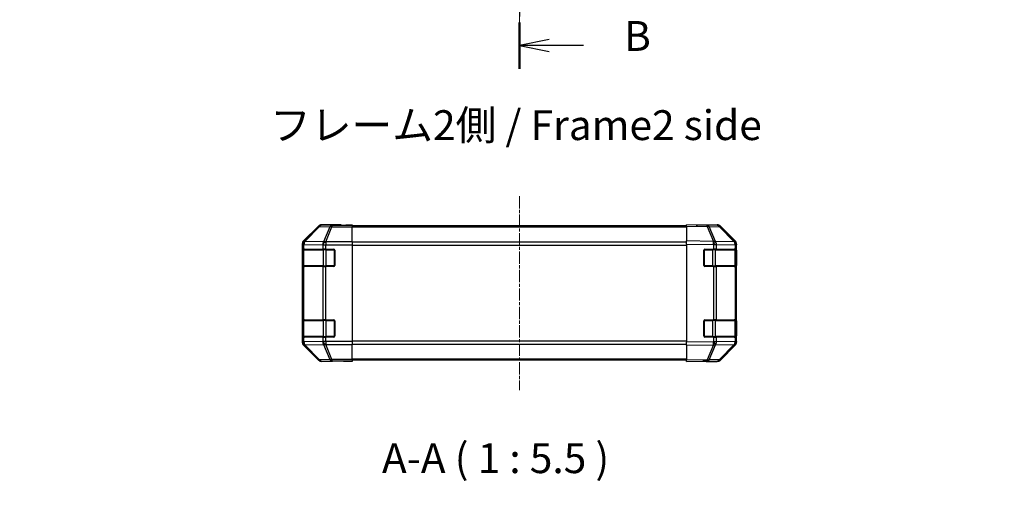
# Model space of a CAD drawing. Units: millimetres. Extents: x 0 to 10619, y -31 to 2810.
# Drawn here: x 1313 to 1767, y 276 to 501 of the extents above; entities that cross this region are included whole.
import ezdxf

# ---------------------------------------------------------------- set-up
doc = ezdxf.new("R2010")
doc.units = ezdxf.units.MM
doc.linetypes.add('CHAIN', pattern=[0.3543, 0.2362, -0.0295, 0.0591, -0.0295])
for name, color, linetype, lineweight in [('AM_5', 3, 'Continuous', 25), ('AM_5 @ 1', 3, 'Continuous', 25), ('Section Line (ISO)', 7, 'CHAIN', 25), ('Symbol (ISO)', 7, 'Continuous', 18), ('TK1', 7, 'Continuous', 25), ('TK2', 2, 'Continuous', 25), ('TK3', 5, 'Continuous', 25)]:
    doc.layers.add(name, color=color, linetype=linetype, lineweight=lineweight)
doc.layers.add('Centerline (ISO)', color=7, linetype='Continuous', lineweight=18, true_color=0x80ffff)
doc.styles.add('Note Text (TK)', font='txt')
doc.dimstyles.new('Default - Method 1b (TK)', dxfattribs={"dimscale": 2.5, "dimtxt": 2.5, "dimasz": 2.5, "dimexe": 1, "dimexo": 1.5, "dimgap": 1, "dimtad": 1, "dimtoh": 1, "dimrnd": 1e-08, "dimdsep": 46, "dimtxsty": 'Note Text (TK)', "dimcen": 0.09, "dimdle": 5, "dimclrd": 100, "dimclre": 100, "dimclrt": 7, "dimadec": 1, "dimazin": 1, "dimtfac": 1, "dimtmove": 0, "dimatfit": 3, "dimfxl": 0, "dimtolj": 1, "dimlwd": -1, "dimlwe": -1, "dimarcsym": 0})

# ---------------------------------------------------------------- blocks, each defined once
blk = doc.blocks.new('2dTransSection1')
at = {"layer": 'Section Line (ISO)', "linetype": 'CHAIN', "ltscale": 16.590923}
blk.add_line((115.59, 251.699), (115.59, 94.989), dxfattribs=at)
at = {"layer": 'Section Line (ISO)', "linetype": 'Continuous', "lineweight": 50}
blk.add_line((115.59, 98.867), (115.59, 94.989), dxfattribs=at)
at = {"layer": 'Section Line (ISO)', "linetype": 'Continuous'}
for p, q in [((118.09, 97.428), (115.59, 96.928)), ((118.09, 96.928), (115.59, 96.928)), ((115.59, 96.928), (118.09, 96.428)), ((120.953, 96.928), (118.09, 96.928))]:
    blk.add_line(p, q, dxfattribs=at)
at = {"layer": 'Section Line (ISO)', "insert": (124.362, 95.7), "char_height": 2.5, "attachment_point": 7, "line_spacing_factor": 1.660305, "style": 'Note Text (TK)'}
blk.add_mtext('B', dxfattribs=at)
blk = doc.blocks.new('*D37')
at = {"layer": 'AM_5', "color": 100, "transparency": 16777216}
for p, q in [((1463.49, 170.3), (1463.49, 240.87)), ((1623.49, 170.3), (1623.49, 240.87)), ((1477.24, 235.37), (1609.74, 235.37))]:
    blk.add_line(p, q, dxfattribs=at)
for points in [[(1477.24, 237.66), (1477.24, 233.08), (1463.49, 235.37)], [(1609.74, 237.66), (1609.74, 233.08), (1623.49, 235.37)]]:
    blk.add_solid(points, dxfattribs=at)
at = {"layer": 'Defpoints', "color": 0, "transparency": 16777216}
for p in [(1623.49, 235.37), (1463.49, 162.05), (1623.49, 162.05)]:
    blk.add_point(p, dxfattribs=at)
at = {"layer": 'AM_5', "color": 7, "transparency": 16777216, "insert": (1313.34, 250.32), "char_height": 13.75, "attachment_point": 4, "style": 'Note Text (TK)'}
blk.add_mtext('\\A1; ハメ込みパネル有効寸法 / Slide panel Max dim. W-40', dxfattribs=at)

msp = doc.modelspace()

# ---------------------------------------------------------------- linework, layer by layer
at = {"layer": 'Centerline (ISO)', "linetype": 'CHAIN', "ltscale": 23.990969}
for p, q in [((1543.4945, 1320.8661), (1543.4945, 493.9661)), ((1543.4945, 419.6905), (1543.4945, 330.2905))]:
    msp.add_line(p, q, dxfattribs=at)
at = {"layer": 'TK1'}
for p, q in [((1620.4945, 405.9405), (1466.4945, 405.9405)), ((1620.4945, 405.3548), (1466.4945, 405.3548)), ((1620.4945, 398.5263), (1466.4945, 398.5263)), ((1466.4945, 397.1121), (1620.4945, 397.1121)), ((1620.4945, 352.869), (1466.4945, 352.869)), ((1466.4945, 351.4548), (1620.4945, 351.4548)), ((1620.4945, 344.6263), (1466.4945, 344.6263)), ((1620.4945, 344.0405), (1466.4945, 344.0405))]:
    msp.add_line(p, q, dxfattribs=at)
at = {"layer": 'TK2'}
for p, q in [((1450.9101, 405.8549), (1444.0802, 399.025)), ((1451.0765, 405.6884), (1444.2968, 398.8083)), ((1444.7167, 398.7999), (1451.4964, 405.68)), ((1450.9101, 405.8549), (1451.0765, 405.6884)), ((1451.4964, 405.68), (1456.1579, 405.5986)), ((1461.4945, 406.4405), (1452.3241, 406.4405)), ((1452.4903, 406.2743), (1452.3241, 406.4405)), ((1457.1517, 406.193), (1452.4903, 406.2743)), ((1456.1579, 405.5986), (1453.3225, 398.6329)), ((1454.3164, 398.6294), (1457.1517, 405.5951)), ((1466.4945, 406.193), (1457.1517, 406.193)), ((1457.1517, 406.193), (1457.1517, 405.5951)), ((1457.1517, 405.5951), (1466.4945, 405.5951)), ((1461.4945, 406.3882), (1461.4945, 406.4405)), ((1462.0803, 406.3635), (1463.4945, 406.3882)), ((1463.4945, 406.3882), (1466.4945, 406.4405)), ((1463.4945, 406.3533), (1463.4945, 406.3882)), ((1466.4945, 406.3533), (1463.4945, 406.3533)), ((1466.4945, 406.4405), (1466.4945, 406.3533)), ((1466.4945, 406.193), (1466.4945, 406.3533)), ((1466.4945, 406.193), (1466.4945, 405.5951)), ((1466.4945, 398.6227), (1466.4945, 405.5951)), ((1620.4945, 405.8549), (1620.4945, 406.4405)), ((1630.0162, 406.2743), (1620.4945, 406.4405)), ((1620.4945, 405.8549), (1630.0306, 405.6884)), ((1620.4945, 405.8549), (1620.4945, 399.025)), ((1625.4945, 406.4405), (1634.6649, 406.4405)), ((1625.4945, 406.4405), (1625.4945, 406.3533)), ((1634.6776, 406.193), (1630.0162, 406.2743)), ((1630.0306, 405.6884), (1632.9084, 398.8083)), ((1630.9997, 405.68), (1635.6611, 405.5986)), ((1633.8775, 398.7999), (1630.9997, 405.68)), ((1635.6611, 405.5986), (1642.5063, 398.6329)), ((1642.9144, 398.6294), (1636.0692, 405.5951)), ((1636.0789, 405.8549), (1642.9088, 399.025)), ((1443.4945, 397.611), (1443.4945, 352.3701)), ((1443.4945, 397.611), (1443.7109, 397.3945)), ((1443.6341, 394.7405), (1443.6945, 394.7405)), ((1443.6341, 387.7405), (1443.6341, 394.7405)), ((1443.6429, 395.2405), (1443.7113, 395.2405)), ((1443.7109, 397.3945), (1443.7113, 397.3777)), ((1443.7113, 397.3777), (1443.7113, 395.2405)), ((1443.7113, 397.3777), (1444.2968, 397.3777)), ((1444.2968, 395.2405), (1443.7113, 395.2405)), ((1444.2968, 398.8083), (1444.0802, 399.025)), ((1444.2968, 397.3777), (1452.9021, 397.2275)), ((1444.2968, 395.2405), (1444.2968, 397.3777)), ((1444.2968, 395.2405), (1452.9087, 395.2405)), ((1444.7171, 398.7831), (1444.7167, 398.7999)), ((1453.3225, 398.6329), (1444.7171, 398.7831)), ((1452.9021, 397.2275), (1452.9087, 397.2209)), ((1452.9087, 397.2209), (1452.9087, 395.2405)), ((1452.9087, 397.2209), (1454.3229, 397.2209)), ((1454.3229, 395.2405), (1452.9087, 395.2405)), ((1454.3229, 398.6227), (1454.3164, 398.6294)), ((1466.4945, 398.6227), (1454.3229, 398.6227)), ((1454.3229, 398.6227), (1454.3229, 397.2209)), ((1454.3229, 397.2209), (1466.4945, 397.2209)), ((1454.3229, 395.2405), (1454.3229, 397.2209)), ((1454.3229, 395.2405), (1457.9945, 395.2405)), ((1458.4945, 394.7405), (1458.4945, 387.7405)), ((1466.4945, 398.6227), (1466.4945, 397.2209)), ((1466.4945, 397.2209), (1466.4945, 352.7602)), ((1620.4945, 397.611), (1620.4945, 399.025)), ((1632.9084, 398.8083), (1620.4945, 399.025)), ((1620.4945, 397.611), (1632.894, 397.3945)), ((1620.4945, 397.611), (1620.4945, 352.3701)), ((1628.4945, 387.7405), (1628.4945, 394.7405)), ((1628.9945, 395.2405), (1632.9175, 395.2405)), ((1632.894, 397.3945), (1632.9175, 397.3777)), ((1632.9175, 397.3777), (1632.9175, 395.2405)), ((1632.9175, 397.3777), (1634.2968, 397.3777)), ((1634.2968, 395.2405), (1632.9175, 395.2405)), ((1633.901, 398.7831), (1633.8775, 398.7999)), ((1642.5063, 398.6329), (1633.901, 398.7831)), ((1634.2968, 397.3777), (1642.9021, 397.2275)), ((1634.2968, 395.2405), (1634.2968, 397.3777)), ((1634.2968, 395.2405), (1642.9087, 395.2405)), ((1642.9021, 397.2275), (1642.9087, 397.2209)), ((1642.9087, 397.2209), (1642.9087, 395.2405)), ((1642.9087, 397.2209), (1643.4945, 397.2209)), ((1643.4945, 395.2405), (1642.9087, 395.2405)), ((1642.921, 398.6227), (1642.9144, 398.6294)), ((1643.2945, 394.7405), (1643.4945, 394.7405)), ((1643.4945, 397.611), (1643.4945, 397.2209)), ((1643.4945, 395.2405), (1643.4945, 397.2209)), ((1643.4945, 394.7405), (1643.4945, 395.2405)), ((1643.4945, 394.7405), (1643.4945, 387.7405)), ((1443.6945, 387.7405), (1443.6341, 387.7405)), ((1443.7113, 387.2405), (1443.6429, 387.2405)), ((1443.7113, 387.2405), (1444.2968, 387.2405)), ((1443.7113, 387.2405), (1443.7113, 362.7405)), ((1452.9087, 387.2405), (1444.2968, 387.2405)), ((1444.2968, 362.7405), (1444.2968, 387.2405)), ((1452.9087, 387.2405), (1454.3229, 387.2405)), ((1452.9087, 387.2405), (1452.9087, 362.7405)), ((1457.9945, 387.2405), (1454.3229, 387.2405)), ((1454.3229, 362.7405), (1454.3229, 387.2405)), ((1632.9175, 387.2405), (1628.9945, 387.2405)), ((1632.9175, 387.2405), (1634.2968, 387.2405)), ((1632.9175, 387.2405), (1632.9175, 362.7405)), ((1642.9087, 387.2405), (1634.2968, 387.2405)), ((1634.2968, 362.7405), (1634.2968, 387.2405)), ((1642.9087, 387.2405), (1643.4945, 387.2405)), ((1642.9087, 387.2405), (1642.9087, 362.7405)), ((1643.4945, 387.7405), (1643.2945, 387.7405)), ((1643.4945, 387.2405), (1643.4945, 387.7405)), ((1643.4945, 362.7405), (1643.4945, 387.2405)), ((1443.6341, 362.2405), (1443.6945, 362.2405)), ((1443.6341, 355.2405), (1443.6341, 362.2405)), ((1443.6429, 362.7405), (1443.7113, 362.7405)), ((1444.2968, 362.7405), (1443.7113, 362.7405)), ((1444.2968, 362.7405), (1452.9087, 362.7405)), ((1454.3229, 362.7405), (1452.9087, 362.7405)), ((1454.3229, 362.7405), (1457.9945, 362.7405)), ((1458.4945, 362.2405), (1458.4945, 355.2405)), ((1628.4945, 355.2405), (1628.4945, 362.2405)), ((1628.9945, 362.7405), (1632.9175, 362.7405)), ((1634.2968, 362.7405), (1632.9175, 362.7405)), ((1634.2968, 362.7405), (1642.9087, 362.7405)), ((1643.4945, 362.7405), (1642.9087, 362.7405)), ((1643.2945, 362.2405), (1643.4945, 362.2405)), ((1643.4945, 362.2405), (1643.4945, 362.7405)), ((1643.4945, 362.2405), (1643.4945, 355.2405)), ((1443.6945, 355.2405), (1443.6341, 355.2405)), ((1443.7113, 354.7405), (1443.6429, 354.7405)), ((1443.7113, 354.7405), (1443.7113, 352.6033)), ((1443.7113, 354.7405), (1444.2968, 354.7405)), ((1452.9087, 354.7405), (1444.2968, 354.7405)), ((1444.2968, 352.6033), (1444.2968, 354.7405)), ((1452.9087, 354.7405), (1454.3229, 354.7405)), ((1452.9087, 354.7405), (1452.9087, 352.7602)), ((1457.9945, 354.7405), (1454.3229, 354.7405)), ((1454.3229, 352.7602), (1454.3229, 354.7405)), ((1632.9175, 354.7405), (1628.9945, 354.7405)), ((1632.9175, 354.7405), (1632.9175, 352.6033)), ((1632.9175, 354.7405), (1634.2968, 354.7405)), ((1642.9087, 354.7405), (1634.2968, 354.7405)), ((1634.2968, 352.6033), (1634.2968, 354.7405)), ((1642.9087, 354.7405), (1643.4945, 354.7405)), ((1642.9087, 354.7405), (1642.9087, 352.7602)), ((1643.4945, 355.2405), (1643.2945, 355.2405)), ((1643.4945, 354.7405), (1643.4945, 355.2405)), ((1643.4945, 352.7602), (1643.4945, 354.7405)), ((1443.7109, 352.5866), (1443.4945, 352.3701)), ((1443.7113, 352.6033), (1443.7109, 352.5866)), ((1444.2968, 352.6033), (1443.7113, 352.6033)), ((1444.0802, 350.9561), (1444.2968, 351.1728)), ((1444.0802, 350.9561), (1450.9101, 344.1262)), ((1452.9021, 352.7536), (1444.2968, 352.6033)), ((1444.2968, 351.1728), (1451.0765, 344.2927)), ((1444.7167, 351.1812), (1444.7171, 351.198)), ((1451.4964, 344.3011), (1444.7167, 351.1812)), ((1444.7171, 351.198), (1453.3225, 351.3482)), ((1452.9087, 352.7602), (1452.9021, 352.7536)), ((1454.3229, 352.7602), (1452.9087, 352.7602)), ((1453.3225, 351.3482), (1456.1579, 344.3825)), ((1454.3164, 351.3517), (1454.3229, 351.3584)), ((1457.1517, 344.386), (1454.3164, 351.3517)), ((1466.4945, 352.7602), (1454.3229, 352.7602)), ((1454.3229, 352.7602), (1454.3229, 351.3584)), ((1454.3229, 351.3584), (1466.4945, 351.3584)), ((1466.4945, 352.7602), (1466.4945, 351.3584)), ((1466.4945, 344.386), (1466.4945, 351.3584)), ((1632.894, 352.5866), (1620.4945, 352.3701)), ((1620.4945, 350.9561), (1620.4945, 352.3701)), ((1620.4945, 350.9561), (1632.9084, 351.1728)), ((1620.4945, 350.9561), (1620.4945, 344.1262)), ((1632.9084, 351.1728), (1630.0306, 344.2927)), ((1630.9997, 344.3011), (1633.8775, 351.1812)), ((1632.9175, 352.6033), (1632.894, 352.5866)), ((1634.2968, 352.6033), (1632.9175, 352.6033)), ((1633.8775, 351.1812), (1633.901, 351.198)), ((1633.901, 351.198), (1642.5063, 351.3482)), ((1642.9021, 352.7536), (1634.2968, 352.6033)), ((1642.5063, 351.3482), (1635.6611, 344.3825)), ((1636.0692, 344.386), (1642.9144, 351.3517)), ((1642.9088, 350.9561), (1636.0789, 344.1262)), ((1642.9087, 352.7602), (1642.9021, 352.7536)), ((1643.4945, 352.7602), (1642.9087, 352.7602)), ((1642.9144, 351.3517), (1642.921, 351.3584)), ((1643.4945, 352.7602), (1643.4945, 352.3701)), ((1451.0765, 344.2927), (1450.9101, 344.1262)), ((1456.1579, 344.3825), (1451.4964, 344.3011)), ((1452.3241, 343.5405), (1452.4903, 343.7068)), ((1457.4945, 343.5405), (1452.3241, 343.5405)), ((1452.4903, 343.7068), (1457.1517, 343.7881)), ((1466.4945, 344.386), (1457.1517, 344.386)), ((1457.1517, 344.386), (1457.1517, 343.7881)), ((1457.1517, 343.7881), (1466.4945, 343.7881)), ((1457.4945, 343.5405), (1457.4945, 343.6104)), ((1462.4945, 343.6104), (1458.959, 343.6721)), ((1462.4945, 343.6976), (1466.4945, 343.6976)), ((1462.4945, 343.6976), (1462.4945, 343.6104)), ((1466.4945, 343.5405), (1462.4945, 343.6104)), ((1466.4945, 344.386), (1466.4945, 343.7881)), ((1466.4945, 343.7881), (1466.4945, 343.6976)), ((1466.4945, 343.6976), (1466.4945, 343.5405)), ((1630.0306, 344.2927), (1620.4945, 344.1262)), ((1620.4945, 343.5405), (1620.4945, 344.1262)), ((1620.4945, 343.5405), (1630.0162, 343.7068)), ((1629.4945, 343.6976), (1629.4945, 343.5405)), ((1629.4945, 343.5405), (1634.6649, 343.5405)), ((1630.0162, 343.7068), (1634.6776, 343.7881)), ((1635.6611, 344.3825), (1630.9997, 344.3011))]:
    msp.add_line(p, q, dxfattribs=at)
for centre, radius, start, end in [((1634.6427, 404.1933), 2, 44.5, 89), ((1457.9945, 394.7405), 0.5, 0, 90), ((1628.9945, 394.7405), 0.5, 90, 180), ((1641.4945, 397.2209), 2, 0, 44.5), ((1457.9945, 387.7405), 0.5, 270, 0), ((1628.9945, 387.7405), 0.5, 180, 270), ((1457.9945, 362.2405), 0.5, 0, 90), ((1628.9945, 362.2405), 0.5, 90, 180), ((1457.9945, 355.2405), 0.5, 270, 0), ((1628.9945, 355.2405), 0.5, 180, 270), ((1641.4945, 352.7602), 2, 315.5, 0), ((1634.6427, 345.7878), 2, 271, 315.5)]:
    msp.add_arc(centre, radius, start, end, dxfattribs=at)
for centre, major_axis, ratio, start_param, end_param in [((1452.3247, 404.4402), (-1.4146, 1.4146), 0.99969546, 5.49793944, 6.28318531), ((1452.4903, 404.2747), (-1.4142, -1.4142), 0.99969546, 3.92714311, 4.71238898), ((1452.4903, 404.2747), (-1.4246, 1.4038), 0.28553037, 5.72301828, 6.25743282), ((1452.4903, 404.2747), (0.0349, 1.9997), 0.70705293, 0.02468206, 0.80390971), ((1457.1517, 404.1933), (0.0349, 1.9997), 0.70705293, 0.02468206, 0.80390971), ((1457.1517, 404.1933), (-1.8524, 0.754), 0.67311493, 4.97981512, 5.5236985), ((1463.4945, 406.3882), (2, 0), 0.01745506, 3.14159265, 4.71238898), ((1623.4945, 406.3882), (-2, 0), 0.01745506, 2.35619449, 3.14159265), ((1629.9813, 404.2747), (0.0349, 1.9997), 0.70705293, 5.50395766, 6.28318531), ((1629.9813, 404.2747), (0.0349, 1.9997), 0.01744975, 5.49793944, 6.28318531), ((1629.9813, 404.2747), (-1.8451, -0.7718), 0.67266741, 3.87795161, 4.41236615), ((1634.6643, 404.4402), (1.4146, 1.4146), 0.99969546, 0, 0.78524587), ((1634.6427, 404.1933), (0.0349, 1.9997), 0.70705293, 5.50395766, 6.28318531), ((1634.6427, 404.1933), (1.4265, 1.4018), 0.27881333, 0, 0.54388338), ((1445.4948, 397.6103), (-1.4146, 1.4146), 0.99969546, 0, 0.78524587), ((1443.6429, 394.7405), (0, -0.5), 0.01745506, 3.14159265, 4.71238898), ((1445.7106, 397.3945), (-1.4142, -1.4142), 0.99969546, 4.71238898, 5.49763485), ((1445.7106, 397.3945), (-1.9994, -0.049), 0.81440578, 5.21256555, 6.25310575), ((1445.711, 397.3777), (-1.9994, -0.049), 0.81440578, 5.21256555, 6.25310575), ((1445.7106, 397.3945), (-1.4246, 1.4038), 0.28553037, 5.72301828, 6.25743282), ((1445.711, 397.3777), (0.0349, 1.9997), 0.70705293, 0.80390971, 1.58313735), ((1454.3164, 397.2275), (-0.0349, -1.9997), 0.70705293, 3.94550236, 4.72473001), ((1454.3164, 397.2275), (-1.4265, -1.4018), 0.57396196, 4.19883739, 5.24101135), ((1454.3229, 397.2209), (-1.4265, -1.4018), 0.57396196, 4.19883739, 5.24101135), ((1454.3164, 397.2275), (1.8524, -0.754), 0.67311493, 1.83822247, 2.38210585), ((1632.8591, 397.3945), (-0.0349, -1.9997), 0.01744975, 1.57110091, 2.35634678), ((1632.8591, 397.3945), (-1.1604, -1.629), 0.01421551, 1.58092204, 2.62146225), ((1632.8591, 397.3945), (1.8451, 0.7718), 0.67266741, 0.73635896, 1.2707735), ((1632.8826, 397.3777), (-1.1604, -1.629), 0.01421551, 1.58092204, 2.62146225), ((1632.8826, 397.3777), (0.0349, 1.9997), 0.70705293, 4.72473001, 5.50395766), ((1641.4879, 397.2275), (1.4265, 1.4018), 0.27881333, 0, 0.54388338), ((1641.4879, 397.2275), (-0.0349, -1.9997), 0.70705293, 1.58313735, 2.362365), ((1641.4879, 397.2275), (1.4265, 1.4018), 0.57396196, 5.24101135, 6.28318531), ((1641.4945, 397.2209), (1.4265, 1.4018), 0.57396196, 5.24101135, 6.28318531), ((1641.4942, 397.6103), (1.4146, 1.4146), 0.99969546, 5.49793944, 6.28318531), ((1443.6429, 387.7405), (0, -0.5), 0.01745506, 4.71238898, 6.28318531), ((1443.6429, 362.2405), (0, -0.5), 0.01745506, 3.14159265, 4.71238898), ((1443.6429, 355.2405), (0, -0.5), 0.01745506, 4.71238898, 6.28318531), ((1445.4948, 352.3708), (-1.4146, -1.4146), 0.99969546, 5.49793944, 6.28318531), ((1445.7106, 352.5866), (-1.9994, 0.049), 0.81440578, 0.03007955, 1.07061976), ((1445.7106, 352.5866), (1.4142, -1.4142), 0.99969546, 3.92714311, 4.71238898), ((1445.711, 352.6033), (-1.9994, 0.049), 0.81440578, 0.03007955, 1.07061976), ((1445.711, 352.6033), (-0.0349, 1.9997), 0.70705293, 1.5584553, 2.33768295), ((1445.7106, 352.5866), (-1.4246, -1.4038), 0.28553037, 0.02575248, 0.56016703), ((1454.3164, 352.7536), (0.0349, -1.9997), 0.70705293, 4.70004795, 5.4792756), ((1454.3164, 352.7536), (-1.4265, 1.4018), 0.57396196, 1.04217396, 2.08434792), ((1454.3229, 352.7602), (-1.4265, 1.4018), 0.57396196, 1.04217396, 2.08434792), ((1454.3164, 352.7536), (-1.8524, -0.754), 0.67311493, 0.75948681, 1.30337019), ((1632.8591, 352.5866), (-1.1604, 1.629), 0.01421551, 3.66172306, 4.70226326), ((1632.8591, 352.5866), (0.0349, -1.9997), 0.01744975, 0.78524587, 1.57049174), ((1632.8591, 352.5866), (-1.8451, 0.7718), 0.67266741, 1.87081915, 2.4052337), ((1632.8826, 352.6033), (1.1604, -1.629), 0.01421551, 0.52013041, 1.56067061), ((1632.8826, 352.6033), (-0.0349, 1.9997), 0.70705293, 3.9208203, 4.70004795), ((1641.4879, 352.7536), (0.0349, -1.9997), 0.70705293, 0.77922765, 1.5584553), ((1641.4879, 352.7536), (1.4265, -1.4018), 0.27881333, 5.73930193, 6.28318531), ((1641.4879, 352.7536), (1.4265, -1.4018), 0.57396196, 0, 1.04217396), ((1641.4945, 352.7602), (1.4265, -1.4018), 0.57396196, 0, 1.04217396), ((1641.4942, 352.3708), (1.4146, -1.4146), 0.99969546, 0, 0.78524587), ((1452.3247, 345.5409), (-1.4146, -1.4146), 0.99969546, 0, 0.78524587), ((1452.4903, 345.7064), (-1.4246, -1.4038), 0.28553037, 0.02575248, 0.56016703), ((1452.4903, 345.7064), (1.4142, -1.4142), 0.99969546, 4.71238898, 5.49763485), ((1452.4903, 345.7064), (0.0349, -1.9997), 0.70705293, 5.4792756, 6.25850325), ((1457.1517, 345.7878), (1.8524, 0.754), 0.67311493, 3.90107946, 4.44496284), ((1457.1517, 345.7878), (0.0349, -1.9997), 0.70705293, 5.4792756, 6.25850325), ((1462.4945, 343.6104), (-5, 0), 0.01745506, 4.71238898, 6.28318531), ((1624.4945, 343.6104), (5, 0), 0.01745506, 0, 0.78539816), ((1629.9813, 345.7064), (0.0349, -1.9997), 0.70705293, 0, 0.77922765), ((1629.9813, 345.7064), (0.0349, -1.9997), 0.01744975, 0, 0.78524587), ((1629.9813, 345.7064), (1.8451, -0.7718), 0.67266741, 5.01241181, 5.54682635), ((1634.6643, 345.5409), (1.4146, -1.4146), 0.99969546, 5.49793944, 6.28318531), ((1634.6427, 345.7878), (0.0349, -1.9997), 0.70705293, 0, 0.77922765), ((1634.6427, 345.7878), (1.4265, -1.4018), 0.27881333, 5.73930193, 6.28318531)]:
    msp.add_ellipse(centre, major_axis=major_axis, ratio=ratio, start_param=start_param, end_param=end_param, dxfattribs=at)
at = {"layer": 'TK3'}
for p, q in [((1444.2803, 394.9405), (1443.6945, 394.9405)), ((1443.6945, 394.9405), (1443.6945, 387.5405)), ((1444.2803, 394.9405), (1453.1087, 394.9405)), ((1444.2803, 387.5405), (1444.2803, 394.9405)), ((1454.5229, 394.9405), (1453.1087, 394.9405)), ((1453.1087, 394.9405), (1453.1087, 387.5405)), ((1454.5229, 394.9405), (1454.5229, 395.2405)), ((1454.5229, 394.9405), (1458.1945, 394.9405)), ((1454.5229, 387.5405), (1454.5229, 394.9405)), ((1458.1945, 394.9405), (1458.1945, 395.1988)), ((1458.4528, 394.9405), (1458.1945, 394.9405)), ((1458.1945, 394.9405), (1458.1945, 387.5405)), ((1628.7945, 394.9405), (1628.5362, 394.9405)), ((1628.7945, 395.1988), (1628.7945, 394.9405)), ((1628.7945, 394.9405), (1632.4661, 394.9405)), ((1628.7945, 387.5405), (1628.7945, 394.9405)), ((1632.4661, 394.9405), (1632.4661, 395.2405)), ((1633.8803, 394.9405), (1632.4661, 394.9405)), ((1632.4661, 394.9405), (1632.4661, 387.5405)), ((1633.8803, 394.9405), (1642.7087, 394.9405)), ((1633.8803, 387.5405), (1633.8803, 394.9405)), ((1643.2945, 394.9405), (1642.7087, 394.9405)), ((1642.7087, 394.9405), (1642.7087, 387.5405)), ((1643.2945, 387.5405), (1643.2945, 394.9405)), ((1443.6945, 387.5405), (1444.2803, 387.5405)), ((1453.1087, 387.5405), (1444.2803, 387.5405)), ((1453.1087, 387.5405), (1454.5229, 387.5405)), ((1454.5229, 387.2405), (1454.5229, 387.5405)), ((1458.1945, 387.5405), (1454.5229, 387.5405)), ((1458.1945, 387.2823), (1458.1945, 387.5405)), ((1458.1945, 387.5405), (1458.4528, 387.5405)), ((1628.5362, 387.5405), (1628.7945, 387.5405)), ((1628.7945, 387.5405), (1628.7945, 387.2823)), ((1632.4661, 387.5405), (1628.7945, 387.5405)), ((1632.4661, 387.2405), (1632.4661, 387.5405)), ((1632.4661, 387.5405), (1633.8803, 387.5405)), ((1642.7087, 387.5405), (1633.8803, 387.5405)), ((1642.7087, 387.5405), (1643.2945, 387.5405)), ((1444.2803, 362.4405), (1443.6945, 362.4405)), ((1443.6945, 362.4405), (1443.6945, 355.0405)), ((1444.2803, 362.4405), (1453.1087, 362.4405)), ((1444.2803, 355.0405), (1444.2803, 362.4405)), ((1454.5229, 362.4405), (1453.1087, 362.4405)), ((1453.1087, 362.4405), (1453.1087, 355.0405)), ((1454.5229, 362.4405), (1454.5229, 362.7405)), ((1454.5229, 362.4405), (1458.1945, 362.4405)), ((1454.5229, 355.0405), (1454.5229, 362.4405)), ((1458.1945, 362.4405), (1458.1945, 362.6988)), ((1458.4528, 362.4405), (1458.1945, 362.4405)), ((1458.1945, 362.4405), (1458.1945, 355.0405)), ((1628.7945, 362.4405), (1628.5362, 362.4405)), ((1628.7945, 362.6988), (1628.7945, 362.4405)), ((1628.7945, 362.4405), (1632.4661, 362.4405)), ((1628.7945, 355.0405), (1628.7945, 362.4405)), ((1632.4661, 362.4405), (1632.4661, 362.7405)), ((1633.8803, 362.4405), (1632.4661, 362.4405)), ((1632.4661, 362.4405), (1632.4661, 355.0405)), ((1633.8803, 362.4405), (1642.7087, 362.4405)), ((1633.8803, 355.0405), (1633.8803, 362.4405)), ((1643.2945, 362.4405), (1642.7087, 362.4405)), ((1642.7087, 362.4405), (1642.7087, 355.0405)), ((1643.2945, 355.0405), (1643.2945, 362.4405)), ((1443.6945, 355.0405), (1444.2803, 355.0405)), ((1453.1087, 355.0405), (1444.2803, 355.0405)), ((1453.1087, 355.0405), (1454.5229, 355.0405)), ((1454.5229, 354.7405), (1454.5229, 355.0405)), ((1458.1945, 355.0405), (1454.5229, 355.0405)), ((1458.1945, 354.7823), (1458.1945, 355.0405)), ((1458.1945, 355.0405), (1458.4528, 355.0405)), ((1628.5362, 355.0405), (1628.7945, 355.0405)), ((1628.7945, 355.0405), (1628.7945, 354.7823)), ((1632.4661, 355.0405), (1628.7945, 355.0405)), ((1632.4661, 354.7405), (1632.4661, 355.0405)), ((1632.4661, 355.0405), (1633.8803, 355.0405)), ((1642.7087, 355.0405), (1633.8803, 355.0405)), ((1642.7087, 355.0405), (1643.2945, 355.0405))]:
    msp.add_line(p, q, dxfattribs=at)
for centre, start, end in [((1443.9945, 394.9405), 90, 180), ((1642.9945, 394.9405), 0, 90), ((1443.9945, 387.5405), 180, 270), ((1642.9945, 387.5405), 270, 0), ((1443.9945, 362.4405), 90, 180), ((1642.9945, 362.4405), 0, 90), ((1443.9945, 355.0405), 180, 270), ((1642.9945, 355.0405), 270, 0)]:
    msp.add_arc(centre, 0.3, start, end, dxfattribs=at)
for centre, major_axis, start_param, end_param in [((1444.4924, 394.9405), (0, 0.3), 0, 1.57079633), ((1453.3208, 394.9405), (0, 0.3), 0, 1.57079633), ((1633.6681, 394.9405), (0, 0.3), 4.71238898, 6.28318531), ((1642.4966, 394.9405), (0, 0.3), 4.71238898, 6.28318531), ((1444.4924, 387.5405), (0, -0.3), 4.71238898, 6.28318531), ((1453.3208, 387.5405), (0, -0.3), 4.71238898, 6.28318531), ((1633.6681, 387.5405), (0, -0.3), 0, 1.57079633), ((1642.4966, 387.5405), (0, -0.3), 0, 1.57079633), ((1444.4924, 362.4405), (0, 0.3), 0, 1.57079633), ((1453.3208, 362.4405), (0, 0.3), 0, 1.57079633), ((1633.6681, 362.4405), (0, 0.3), 4.71238898, 6.28318531), ((1642.4966, 362.4405), (0, 0.3), 4.71238898, 6.28318531), ((1444.4924, 355.0405), (0, -0.3), 4.71238898, 6.28318531), ((1453.3208, 355.0405), (0, -0.3), 4.71238898, 6.28318531), ((1633.6681, 355.0405), (0, -0.3), 0, 1.57079633), ((1642.4966, 355.0405), (0, -0.3), 0, 1.57079633)]:
    msp.add_ellipse(centre, major_axis=major_axis, ratio=0.70710678, start_param=start_param, end_param=end_param, dxfattribs=at)

# ---------------------------------------------------------------- block references
at = {"layer": 'Section Line (ISO)', "xscale": 5.5, "yscale": 5.5, "zscale": 5.5}
msp.add_blockref('2dTransSection1', (907.75, -44), dxfattribs=at)

# ---------------------------------------------------------------- texts
at = {"layer": 'Symbol (ISO)', "color": 7, "insert": (1428.6898, 450.6362), "char_height": 13.75, "width": 232.302637, "attachment_point": 4, "line_spacing_factor": 1.5, "style": 'Note Text (TK)'}
msp.add_mtext('{フレーム2側 / Frame2 side}', dxfattribs=at)
at = {"layer": 'Symbol (ISO)', "color": 7, "insert": (1480.2061, 287.7308), "char_height": 13.75, "attachment_point": 7, "style": 'Note Text (TK)'}
msp.add_mtext('A-A ( 1 : 5.5 )', dxfattribs=at)

# ---------------------------------------------------------------- dimensions: what is measured, and where the dimension line sits
at = {"layer": 'AM_5 @ 1'}
dim = msp.add_linear_dim(base=(1623.4945, 235.3674), p1=(1463.4945, 162.0536), p2=(1623.4945, 162.0536), angle=180, text=' ハメ込みパネル有効寸法 / Slide panel Max dim. W-40', dimstyle='Default - Method 1b (TK)', override={"dimscale": 1, "dimtxt": 13.75, "dimasz": 13.75, "dimexe": 5.5, "dimexo": 8.25, "dimgap": 5.5, "dimtoh": 0, "dimdec": 2, "dimcen": 0.495, "dimtp": 0, "dimtm": 0, "dimtdec": 2, "dimtix": 0, "dimtofl": 0, "dimtmove": 0, "dimatfit": 1}, dxfattribs=at)
dim.commit()
dim.dimension.update_dxf_attribs({"geometry": '*D37', "text_midpoint": (1543.4945, 235.3674), "dimtype": 128})

doc.saveas('drawing.dxf')
